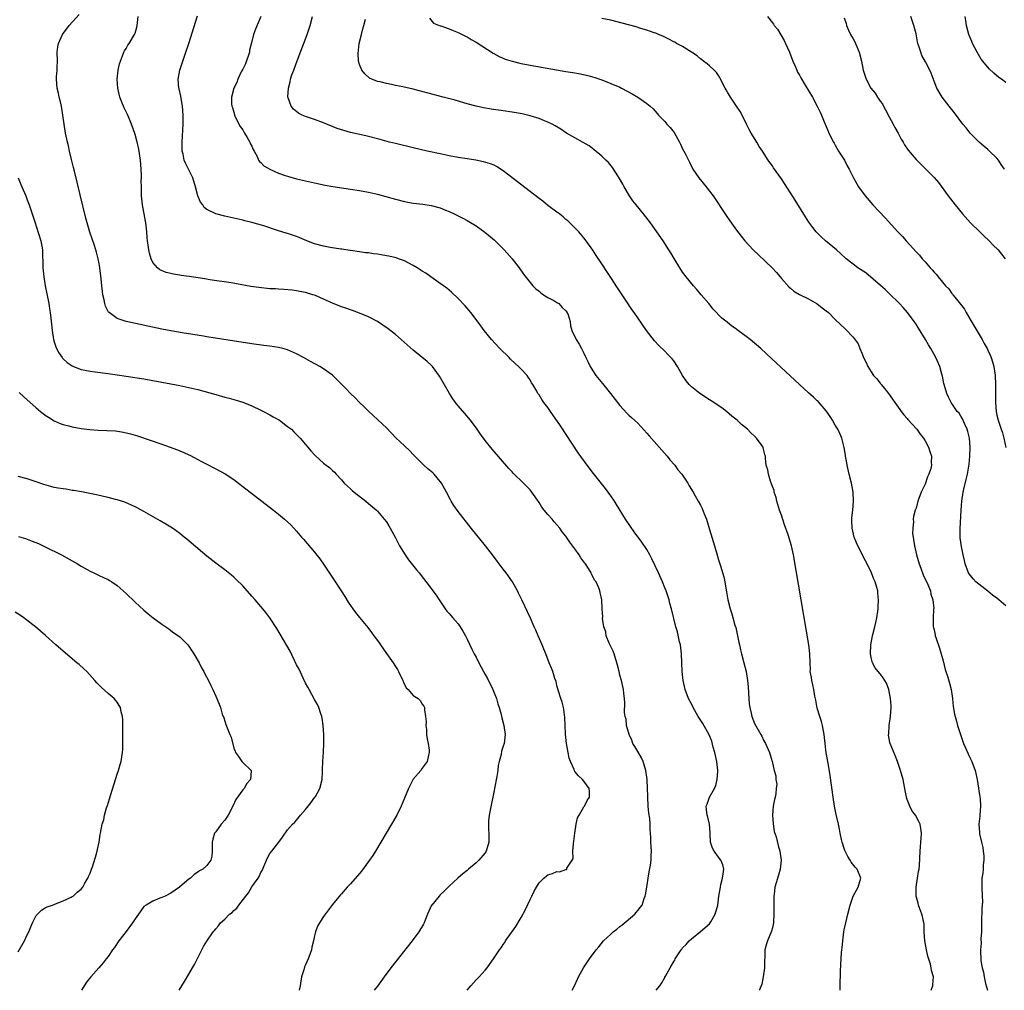
# Model space of a CAD drawing. Units: inches. Extents: x 2622000 to 2625000, y 1515000 to 1518000.
# Drawn here: x 2624573 to 2624793, y 1515000 to 1515216 of the extents above; entities that cross this region are included whole.
import ezdxf

# ---------------------------------------------------------------- set-up
doc = ezdxf.new("R2010")
doc.units = ezdxf.units.IN
doc.header["$MEASUREMENT"] = 0
doc.layers.add('LD26221515_10ft', color=71, linetype='Continuous')

msp = doc.modelspace()

# ---------------------------------------------------------------- linework, layer by layer
at = {"layer": 'LD26221515_10ft'}
for points, elevation in [([(2624672.98, 1515000), (2624673, 1515000.02), (2624673.8, 1515001), (2624675, 1515002.31), (2624675.66, 1515003), (2624677, 1515004.47), (2624677.45, 1515005), (2624678.86, 1515007), (2624680.2, 1515009), (2624680.55, 1515009.45), (2624681, 1515010.18), (2624681.35, 1515010.65), (2624681.57, 1515011), (2624683.8, 1515014.2), (2624685, 1515016.26), (2624685.96, 1515018.04), (2624687, 1515020.23), (2624687.4, 1515021), (2624687.93, 1515022.07), (2624688.43, 1515023), (2624689, 1515023.97), (2624690.09, 1515025), (2624690.59, 1515025.41), (2624691, 1515025.71), (2624692, 1515026), (2624693, 1515026.46), (2624693.58, 1515026.42), (2624695, 1515026.91), (2624695.1, 1515026.9), (2624695.2, 1515027), (2624695.19, 1515027.19), (2624696.36, 1515029), (2624696.6, 1515029.4), (2624696.55, 1515031), (2624696.66, 1515032.66), (2624696.79, 1515033.21), (2624696.98, 1515035), (2624697.28, 1515037), (2624697.59, 1515038.41), (2624697.91, 1515039), (2624699, 1515040.87), (2624699.11, 1515041), (2624699.72, 1515042.28), (2624700.24, 1515043), (2624700.26, 1515044.26), (2624700.19, 1515045), (2624699, 1515046.57), (2624698.71, 1515047), (2624697.79, 1515047.79), (2624697, 1515048.75), (2624696.91, 1515048.91), (2624696.82, 1515049.18), (2624696, 1515051), (2624695.74, 1515051.74), (2624695.46, 1515053), (2624695.14, 1515055), (2624694.91, 1515057.09), (2624694.81, 1515059), (2624694.76, 1515060.76), (2624694.56, 1515062.56), (2624694.45, 1515063), (2624694.19, 1515064.19), (2624693.86, 1515065), (2624693.31, 1515066.69), (2624693, 1515067.88), (2624692.8, 1515068.8), (2624692.54, 1515069.46), (2624692.08, 1515071), (2624691.8, 1515071.8), (2624691.29, 1515073), (2624690.49, 1515075), (2624690.04, 1515076.04), (2624689.69, 1515077), (2624688.84, 1515079), (2624688.26, 1515080.26), (2624687.95, 1515081), (2624687.07, 1515082.93), (2624685.17, 1515087), (2624684.46, 1515088.46), (2624684.19, 1515089), (2624683.07, 1515091), (2624681.67, 1515093), (2624681, 1515093.85), (2624679.65, 1515095.65), (2624678.65, 1515097), (2624677.11, 1515099), (2624673.92, 1515103), (2624671, 1515106.7), (2624670.02, 1515108.02), (2624669.43, 1515109), (2624669.26, 1515109.26), (2624668.37, 1515111), (2624667.28, 1515113), (2624667, 1515113.39), (2624665.61, 1515115), (2624665.31, 1515115.31), (2624665, 1515115.58), (2624664.21, 1515116.21), (2624663.35, 1515117), (2624662.17, 1515118.17), (2624661.37, 1515119), (2624661, 1515119.41), (2624660.2, 1515120.2), (2624659, 1515121.29), (2624657.11, 1515123.11), (2624655, 1515125.32), (2624654.16, 1515126.16), (2624653, 1515127.21), (2624652.08, 1515128.08), (2624651, 1515129.01), (2624650.02, 1515130.02), (2624648.98, 1515131), (2624648.03, 1515132.03), (2624647.03, 1515133), (2624646.04, 1515134.04), (2624643, 1515137.03), (2624641, 1515138.49), (2624640.17, 1515139), (2624638.09, 1515140.09), (2624636.55, 1515141), (2624635, 1515141.83), (2624633, 1515142.72), (2624631.96, 1515143), (2624631, 1515143.23), (2624629, 1515143.51), (2624627.67, 1515143.67), (2624625, 1515144.05), (2624620.74, 1515144.74), (2624615, 1515145.64), (2624614.26, 1515145.74), (2624609.5, 1515146.5), (2624607, 1515146.94), (2624605, 1515147.31), (2624597.04, 1515149.04), (2624595, 1515149.69), (2624593.24, 1515151), (2624593.12, 1515151.12), (2624592.43, 1515152.43), (2624592.26, 1515153), (2624592.13, 1515153.87), (2624591.86, 1515155), (2624591.73, 1515155.73), (2624591.63, 1515157), (2624591.47, 1515158.53), (2624591.14, 1515161), (2624591, 1515161.86), (2624590.79, 1515163), (2624590.45, 1515164.45), (2624589.99, 1515165.99), (2624588.95, 1515168.95), (2624588.35, 1515171), (2624588.06, 1515172.06), (2624586.78, 1515177.22), (2624586.1, 1515180.1), (2624585.49, 1515182.51), (2624585.32, 1515183.32), (2624584.85, 1515185.15), (2624584.42, 1515187), (2624584.18, 1515188.18), (2624583.97, 1515189), (2624583.68, 1515190.32), (2624583.55, 1515191), (2624583.2, 1515193), (2624582.92, 1515195), (2624582.59, 1515197), (2624582.3, 1515198.3), (2624582.11, 1515199), (2624581.92, 1515199.92), (2624581.64, 1515201), (2624581.51, 1515203), (2624581.54, 1515203.54), (2624581.68, 1515205), (2624581.66, 1515205.66), (2624581.71, 1515207), (2624581.64, 1515209), (2624581.79, 1515210.21), (2624581.94, 1515211), (2624582.83, 1515213), (2624584.35, 1515215), (2624586.58, 1515217.42)], 8630), ([(2624696.37, 1515000), (2624696.94, 1515001), (2624697.54, 1515002.46), (2624697.79, 1515003), (2624698.9, 1515005), (2624700.26, 1515007), (2624701.7, 1515009), (2624702.32, 1515009.68), (2624703.39, 1515011), (2624705, 1515012.51), (2624705.51, 1515013), (2624706.36, 1515013.64), (2624707, 1515014.19), (2624707.46, 1515014.54), (2624710.33, 1515017), (2624710.65, 1515017.35), (2624711, 1515017.81), (2624711.57, 1515018.43), (2624711.97, 1515019), (2624712.42, 1515020.42), (2624712.67, 1515021), (2624712.74, 1515021.26), (2624713, 1515022.97), (2624713.35, 1515025), (2624713.57, 1515026.43), (2624713.87, 1515027.87), (2624714, 1515029), (2624713.98, 1515030.02), (2624714.08, 1515031), (2624713.93, 1515033), (2624713.94, 1515034.06), (2624713.85, 1515035), (2624713.74, 1515035.74), (2624713.78, 1515037), (2624713.71, 1515038.29), (2624713.44, 1515039.44), (2624713.31, 1515041), (2624713.22, 1515043), (2624713.24, 1515043.24), (2624713.2, 1515045), (2624713.09, 1515047), (2624713, 1515047.49), (2624712.8, 1515049), (2624712.18, 1515051), (2624711.81, 1515051.81), (2624711, 1515053.18), (2624710.36, 1515054.36), (2624709.93, 1515055), (2624709.7, 1515055.7), (2624709.06, 1515057), (2624708.51, 1515059), (2624708.38, 1515060.38), (2624708.19, 1515061), (2624708.08, 1515061.92), (2624708.09, 1515064.09), (2624708.04, 1515065), (2624707.9, 1515066.1), (2624707.83, 1515067), (2624707.37, 1515069), (2624707, 1515070.25), (2624706.84, 1515071), (2624706.45, 1515072.45), (2624706.36, 1515073), (2624705.74, 1515075), (2624705.54, 1515075.54), (2624704.66, 1515077.34), (2624703.96, 1515079), (2624703.86, 1515079.86), (2624703.42, 1515081), (2624703.15, 1515082.85), (2624703.21, 1515083.21), (2624703.1, 1515085), (2624703.02, 1515087), (2624702.64, 1515088.64), (2624702.57, 1515089), (2624702.34, 1515089.66), (2624701.7, 1515091), (2624701.38, 1515091.38), (2624701, 1515092.24), (2624700.72, 1515092.72), (2624700.61, 1515093), (2624700.02, 1515093.98), (2624699.35, 1515095), (2624699.19, 1515095.19), (2624699, 1515095.49), (2624698.35, 1515096.35), (2624697.96, 1515097), (2624697, 1515098.36), (2624695.87, 1515099.87), (2624695, 1515101.21), (2624694.19, 1515102.19), (2624693.61, 1515103), (2624693, 1515103.74), (2624692.4, 1515104.4), (2624691.91, 1515105), (2624691, 1515106.02), (2624690.18, 1515107), (2624689.66, 1515107.66), (2624689, 1515108.66), (2624687.41, 1515111), (2624687, 1515111.5), (2624686.25, 1515112.25), (2624685.54, 1515113), (2624683.25, 1515115.25), (2624683, 1515115.54), (2624682.28, 1515116.29), (2624678.57, 1515120.57), (2624677, 1515122.52), (2624675.95, 1515123.95), (2624675.23, 1515125), (2624673.76, 1515127), (2624672.49, 1515128.49), (2624671, 1515130.25), (2624670.64, 1515130.64), (2624670.38, 1515131), (2624669.82, 1515131.82), (2624669.07, 1515133), (2624666.82, 1515136.82), (2624665.25, 1515139), (2624665, 1515139.27), (2624664.11, 1515140.11), (2624661, 1515142.65), (2624658.31, 1515145), (2624657, 1515146.1), (2624655.41, 1515147.41), (2624654.24, 1515148.24), (2624653, 1515149), (2624651, 1515150.06), (2624649, 1515150.91), (2624647.46, 1515151.46), (2624647, 1515151.6), (2624645.97, 1515151.97), (2624645, 1515152.26), (2624643, 1515153.08), (2624641, 1515154), (2624639.21, 1515154.79), (2624639, 1515154.88), (2624638.65, 1515155), (2624637, 1515155.48), (2624635.72, 1515155.72), (2624635, 1515155.88), (2624634, 1515156), (2624632.16, 1515156.16), (2624631, 1515156.19), (2624630.27, 1515156.27), (2624629, 1515156.33), (2624626.58, 1515156.58), (2624624.83, 1515156.83), (2624620.39, 1515157.61), (2624615.66, 1515158.34), (2624614.54, 1515158.54), (2624611.06, 1515159.06), (2624609.3, 1515159.3), (2624609, 1515159.36), (2624607.57, 1515159.57), (2624607, 1515159.72), (2624605.94, 1515159.94), (2624604.54, 1515160.54), (2624604, 1515161), (2624603, 1515162.19), (2624602.61, 1515163), (2624602.21, 1515164.21), (2624602.05, 1515165), (2624601.96, 1515166.04), (2624601.8, 1515167), (2624601.72, 1515167.72), (2624601.66, 1515169), (2624601.43, 1515171), (2624601.37, 1515171.37), (2624600.64, 1515175), (2624600.43, 1515177), (2624600.45, 1515177.55), (2624600.41, 1515179), (2624600.39, 1515180.39), (2624600.43, 1515181), (2624600.43, 1515181.57), (2624600.39, 1515183), (2624600.23, 1515185), (2624600.08, 1515185.92), (2624599.92, 1515187), (2624599.77, 1515187.77), (2624599.47, 1515189), (2624599, 1515190.71), (2624598.21, 1515193), (2624597.4, 1515195), (2624596.61, 1515196.61), (2624596.1, 1515197.9), (2624595.64, 1515199), (2624595.15, 1515201), (2624595.05, 1515203), (2624595.27, 1515205), (2624595.57, 1515206.43), (2624595.74, 1515207), (2624596.23, 1515208.23), (2624596.5, 1515209), (2624596.66, 1515209.34), (2624597, 1515209.88), (2624597.41, 1515210.59), (2624597.7, 1515211), (2624598.9, 1515213), (2624599, 1515213.3), (2624599.38, 1515214.62), (2624599.47, 1515215), (2624599.72, 1515217)], 8620), ([(2624715.07, 1515000), (2624715.88, 1515001), (2624716.36, 1515001.64), (2624717, 1515002.89), (2624717.05, 1515002.95), (2624717.15, 1515003.15), (2624718.25, 1515005), (2624719, 1515006.44), (2624719.25, 1515006.75), (2624719.36, 1515007), (2624719.93, 1515007.93), (2624720.64, 1515009), (2624720.81, 1515009.19), (2624721, 1515009.46), (2624721.81, 1515010.19), (2624722.43, 1515011), (2624723, 1515011.5), (2624725, 1515013.07), (2624727, 1515014.84), (2624727.12, 1515015), (2624727.29, 1515015.29), (2624728.27, 1515017), (2624728.83, 1515019), (2624729, 1515020.33), (2624729.07, 1515021), (2624729.42, 1515023), (2624729.54, 1515023.54), (2624729.91, 1515025), (2624730.02, 1515025.98), (2624730.18, 1515027), (2624729.94, 1515027.94), (2624729.53, 1515029), (2624729, 1515029.68), (2624728.02, 1515031), (2624727.67, 1515031.67), (2624727.22, 1515033), (2624727.13, 1515034.87), (2624727.13, 1515035.13), (2624726.99, 1515036.99), (2624726.58, 1515038.58), (2624726.46, 1515039), (2624726.32, 1515040.32), (2624726.27, 1515041), (2624726.49, 1515041.51), (2624726.97, 1515043), (2624728.06, 1515045), (2624728.36, 1515045.64), (2624728.68, 1515047), (2624728.82, 1515048.82), (2624728.85, 1515049), (2624728.62, 1515051), (2624728.29, 1515052.29), (2624728.14, 1515053), (2624727.81, 1515054.19), (2624727.48, 1515055.48), (2624726.91, 1515056.91), (2624725.46, 1515059.46), (2624724.44, 1515061), (2624723.69, 1515062.31), (2624723.31, 1515063), (2624723.23, 1515063.23), (2624722.3, 1515065), (2624721.55, 1515067), (2624721.1, 1515069), (2624720.87, 1515071), (2624720.78, 1515073), (2624720.71, 1515075), (2624720.49, 1515077), (2624720.32, 1515077.68), (2624719.85, 1515079.85), (2624719.49, 1515081), (2624718.53, 1515085), (2624718.17, 1515086.17), (2624717.97, 1515087), (2624717.29, 1515089), (2624717, 1515089.69), (2624716.5, 1515091), (2624715.64, 1515093), (2624714.17, 1515096.17), (2624713.71, 1515097), (2624713, 1515098.21), (2624711.88, 1515099.88), (2624710.19, 1515102.19), (2624709.35, 1515103.35), (2624708.27, 1515105), (2624706.27, 1515108.27), (2624705.81, 1515109), (2624705, 1515110.21), (2624704.44, 1515111), (2624703.83, 1515111.83), (2624702.95, 1515112.95), (2624701.16, 1515115.16), (2624699.74, 1515117), (2624697.75, 1515119.75), (2624693.8, 1515125.8), (2624691.56, 1515129), (2624691, 1515129.84), (2624690.1, 1515131), (2624689.64, 1515131.64), (2624689, 1515132.71), (2624688.86, 1515132.86), (2624688.76, 1515133), (2624688.49, 1515133.51), (2624687.59, 1515135), (2624687.36, 1515135.36), (2624687, 1515136), (2624686.59, 1515136.59), (2624686.37, 1515137), (2624685, 1515138.39), (2624684.46, 1515139), (2624683.67, 1515139.67), (2624682.65, 1515140.65), (2624682.32, 1515141), (2624680.25, 1515143), (2624678.38, 1515145), (2624676.79, 1515147), (2624676.06, 1515148.06), (2624675, 1515149.47), (2624673.81, 1515151), (2624672.52, 1515152.52), (2624671, 1515154.18), (2624669.54, 1515155.54), (2624668.43, 1515156.44), (2624667, 1515157.5), (2624664.9, 1515159), (2624663.77, 1515159.77), (2624663, 1515160.25), (2624662.55, 1515160.55), (2624661.82, 1515161), (2624661, 1515161.47), (2624659, 1515162.52), (2624657.73, 1515163), (2624657.19, 1515163.19), (2624655.56, 1515163.56), (2624655, 1515163.67), (2624653.85, 1515163.85), (2624653, 1515164.01), (2624652.1, 1515164.1), (2624651, 1515164.3), (2624650.35, 1515164.35), (2624649, 1515164.56), (2624647, 1515164.83), (2624646.86, 1515164.86), (2624645.11, 1515165.11), (2624644.87, 1515165.13), (2624642.5, 1515165.5), (2624641, 1515165.78), (2624639, 1515166.33), (2624637.25, 1515167), (2624635.69, 1515167.69), (2624635, 1515167.96), (2624633, 1515168.62), (2624632.7, 1515168.7), (2624631, 1515169.25), (2624629.66, 1515169.66), (2624629, 1515169.9), (2624627.67, 1515170.33), (2624625, 1515171.1), (2624623.47, 1515171.47), (2624623, 1515171.6), (2624619, 1515172.5), (2624617, 1515173.01), (2624615, 1515173.97), (2624614.44, 1515174.44), (2624614.08, 1515175), (2624613.61, 1515175.61), (2624613, 1515177.05), (2624612.46, 1515179), (2624611.85, 1515181), (2624611, 1515182.85), (2624610.28, 1515184.28), (2624609.96, 1515185), (2624609.69, 1515186.31), (2624609.53, 1515187), (2624609.51, 1515189), (2624609.69, 1515193), (2624609.71, 1515194.29), (2624609.71, 1515195), (2624609.57, 1515197), (2624609.27, 1515198.73), (2624609.21, 1515199.21), (2624608.84, 1515200.84), (2624608.78, 1515201), (2624608.6, 1515203), (2624608.95, 1515205), (2624609.62, 1515207), (2624610.34, 1515209), (2624611, 1515210.96), (2624612.9, 1515217.1)], 8610), ([(2624627, 1515217.01), (2624625.83, 1515214.17), (2624625.43, 1515213), (2624625, 1515211.39), (2624624.54, 1515209.46), (2624624.47, 1515209), (2624623.58, 1515206.42), (2624623, 1515205.26), (2624622.65, 1515204.65), (2624621.87, 1515203), (2624621.7, 1515202.3), (2624621.02, 1515201), (2624620.49, 1515199), (2624620.48, 1515197.52), (2624620.55, 1515197), (2624620.69, 1515196.69), (2624621.16, 1515195.16), (2624621.18, 1515195), (2624622.15, 1515193), (2624622.44, 1515192.44), (2624623, 1515191.7), (2624623.37, 1515191), (2624623.95, 1515190.05), (2624624.55, 1515189), (2624624.66, 1515188.66), (2624625, 1515188.11), (2624625.32, 1515187.32), (2624625.53, 1515187), (2624626.19, 1515185.81), (2624626.51, 1515185), (2624626.7, 1515184.7), (2624627, 1515184.46), (2624627.72, 1515183.72), (2624629, 1515182.95), (2624631, 1515182.08), (2624632.42, 1515181.58), (2624633, 1515181.39), (2624635, 1515180.83), (2624637, 1515180.34), (2624639, 1515179.89), (2624641.39, 1515179.39), (2624643.09, 1515179.09), (2624647, 1515178.52), (2624649, 1515178.2), (2624651, 1515177.81), (2624653, 1515177.36), (2624654.88, 1515176.88), (2624657, 1515176.3), (2624659, 1515175.79), (2624661, 1515175.41), (2624663.15, 1515175.15), (2624665, 1515174.87), (2624667, 1515174.32), (2624668.16, 1515173.84), (2624669, 1515173.51), (2624670.12, 1515173), (2624672.04, 1515172.04), (2624673, 1515171.53), (2624673.33, 1515171.33), (2624675, 1515170.32), (2624676.93, 1515168.93), (2624679, 1515167.2), (2624679.22, 1515167), (2624681.27, 1515165), (2624683.04, 1515163), (2624684.59, 1515161), (2624685.58, 1515159.58), (2624686.43, 1515158.43), (2624687.61, 1515157), (2624688.32, 1515156.32), (2624689, 1515155.75), (2624689.4, 1515155.4), (2624690.01, 1515155), (2624691, 1515154.4), (2624692.31, 1515153.69), (2624693, 1515153.29), (2624693.4, 1515153), (2624694.16, 1515152.16), (2624695, 1515151.38), (2624695.29, 1515151), (2624695.48, 1515150.52), (2624695.91, 1515149), (2624696.03, 1515148.03), (2624696.32, 1515147), (2624697.28, 1515145), (2624697.96, 1515143.96), (2624698.48, 1515143), (2624699, 1515141.95), (2624699.42, 1515141), (2624699.94, 1515139.94), (2624700.37, 1515139), (2624701, 1515138), (2624701.67, 1515137), (2624703.17, 1515135.17), (2624704.91, 1515133), (2624707, 1515130.3), (2624708.57, 1515128.57), (2624709, 1515128.17), (2624709.62, 1515127.62), (2624711, 1515126.34), (2624713, 1515124.15), (2624713.53, 1515123.53), (2624715.79, 1515121), (2624716.34, 1515120.34), (2624717.53, 1515119), (2624718.18, 1515118.18), (2624719.24, 1515117), (2624719.96, 1515115.96), (2624720.84, 1515115), (2624722.16, 1515113), (2624722.42, 1515112.42), (2624723, 1515111.57), (2624723.2, 1515111.2), (2624723.34, 1515111), (2624723.81, 1515110.19), (2624724.47, 1515109), (2624725, 1515108.1), (2624725.37, 1515107.37), (2624725.81, 1515106.19), (2624726.3, 1515105), (2624726.49, 1515104.49), (2624727, 1515102.68), (2624728.09, 1515099), (2624728.76, 1515096.76), (2624729, 1515095.92), (2624729.24, 1515095.24), (2624729.4, 1515094.6), (2624730.14, 1515092.14), (2624730.37, 1515091), (2624730.49, 1515090.49), (2624730.8, 1515088.8), (2624731.09, 1515087), (2624731.58, 1515085), (2624731.92, 1515083.92), (2624732.64, 1515081.36), (2624732.82, 1515080.82), (2624733.53, 1515077.53), (2624733.63, 1515077), (2624733.89, 1515075.89), (2624734.08, 1515075), (2624734.62, 1515073), (2624735.13, 1515071), (2624735.47, 1515069), (2624735.59, 1515067.59), (2624735.72, 1515065), (2624735.81, 1515063.81), (2624735.94, 1515063), (2624736.28, 1515061.72), (2624736.43, 1515061), (2624737, 1515059.44), (2624738.42, 1515057), (2624738.61, 1515056.61), (2624739, 1515055.7), (2624739.42, 1515055), (2624740.31, 1515053), (2624740.49, 1515052.49), (2624740.92, 1515051), (2624741, 1515050.69), (2624741.38, 1515049), (2624741.76, 1515047.76), (2624741.75, 1515047), (2624741.95, 1515045.95), (2624741.84, 1515045), (2624741.77, 1515043.77), (2624741.59, 1515043), (2624741.46, 1515042.54), (2624741.19, 1515041), (2624741, 1515039), (2624741.13, 1515037.13), (2624741.42, 1515035.42), (2624741.83, 1515034.17), (2624742.27, 1515032.27), (2624742.63, 1515031), (2624742.91, 1515029), (2624742.73, 1515027), (2624742.36, 1515025.64), (2624741.56, 1515023), (2624741.36, 1515021.36), (2624741.28, 1515021), (2624741.31, 1515019.31), (2624741.29, 1515019), (2624741.34, 1515017), (2624741.23, 1515015.23), (2624741.23, 1515015), (2624741, 1515013.94), (2624740.81, 1515013.19), (2624739.88, 1515011), (2624739.65, 1515010.35), (2624739.33, 1515009), (2624739.31, 1515007.31), (2624739.25, 1515006.75), (2624739.23, 1515005), (2624738.95, 1515003), (2624738.61, 1515001.39), (2624738.14, 1515000.14), (2624738.1, 1515000)], 8600), ([(2624756.06, 1515000), (2624756.07, 1515001), (2624756.17, 1515004.17), (2624756.26, 1515005.74), (2624756.31, 1515007), (2624756.39, 1515008.39), (2624756.45, 1515009), (2624756.52, 1515009.48), (2624756.65, 1515011), (2624756.91, 1515013), (2624757, 1515013.51), (2624757.32, 1515015), (2624757.82, 1515017), (2624758.28, 1515019), (2624759, 1515021), (2624760.1, 1515023), (2624760.66, 1515025), (2624759.84, 1515027), (2624759.42, 1515027.42), (2624758.55, 1515028.55), (2624758.32, 1515029), (2624757.78, 1515029.78), (2624757.16, 1515031.16), (2624756.53, 1515033), (2624756.38, 1515033.62), (2624756.1, 1515035), (2624755.94, 1515035.94), (2624755.71, 1515037), (2624755.21, 1515039.21), (2624754.84, 1515041), (2624754.53, 1515043), (2624753.87, 1515047.87), (2624753.38, 1515050.62), (2624753, 1515052.93), (2624752.77, 1515055), (2624752.51, 1515057), (2624752.12, 1515059), (2624751.9, 1515059.9), (2624751.58, 1515061), (2624751, 1515062.9), (2624750.66, 1515064.66), (2624750.46, 1515065.54), (2624750.19, 1515067), (2624750.03, 1515068.03), (2624749.77, 1515069), (2624749.71, 1515069.71), (2624749.44, 1515071), (2624749.45, 1515071.45), (2624749.38, 1515073), (2624749.33, 1515075), (2624749.08, 1515077), (2624745.69, 1515097), (2624745.26, 1515099), (2624744.5, 1515101.5), (2624743.71, 1515103.71), (2624743, 1515105.85), (2624742.57, 1515107), (2624742.23, 1515108.23), (2624741.98, 1515109), (2624741.81, 1515109.81), (2624741.42, 1515111), (2624741.35, 1515111.35), (2624741, 1515112.25), (2624740.82, 1515112.82), (2624740.56, 1515113.44), (2624740.09, 1515115), (2624739.97, 1515115.97), (2624739.64, 1515117), (2624739.46, 1515118.54), (2624739.43, 1515119), (2624739.33, 1515119.33), (2624738.93, 1515120.93), (2624738.91, 1515121), (2624738.7, 1515121.3), (2624737.47, 1515123), (2624737.22, 1515123.22), (2624737, 1515123.46), (2624736.18, 1515124.18), (2624735.44, 1515125), (2624734.1, 1515126.1), (2624733.16, 1515127), (2624731.96, 1515127.96), (2624730.74, 1515129), (2624729.75, 1515129.75), (2624727.38, 1515131.38), (2624727, 1515131.6), (2624724.85, 1515133), (2624723, 1515134.44), (2624722.45, 1515135), (2624721.77, 1515135.77), (2624720.99, 1515136.99), (2624719.84, 1515139), (2624719, 1515140.25), (2624718.67, 1515140.67), (2624718.38, 1515141), (2624717.68, 1515141.68), (2624717, 1515142.4), (2624715.66, 1515143.66), (2624714.73, 1515144.73), (2624712.98, 1515147), (2624711, 1515149.81), (2624710.22, 1515151), (2624709.71, 1515151.71), (2624708.59, 1515153.41), (2624706.5, 1515156.5), (2624705, 1515158.85), (2624704.13, 1515160.13), (2624703, 1515161.9), (2624701.76, 1515163.76), (2624701, 1515164.93), (2624699.3, 1515167.3), (2624699, 1515167.68), (2624697.84, 1515169), (2624697, 1515169.89), (2624695.89, 1515171), (2624695.43, 1515171.43), (2624695, 1515171.77), (2624694.36, 1515172.36), (2624693.23, 1515173.23), (2624693, 1515173.39), (2624691, 1515174.89), (2624689.82, 1515175.82), (2624689, 1515176.41), (2624681, 1515182.59), (2624679.55, 1515183.54), (2624679, 1515183.83), (2624678.18, 1515184.18), (2624676.62, 1515184.62), (2624674.94, 1515184.94), (2624673, 1515185.27), (2624671, 1515185.6), (2624669, 1515185.94), (2624667, 1515186.36), (2624664.08, 1515187), (2624661, 1515187.75), (2624657, 1515188.68), (2624655.72, 1515189), (2624653.58, 1515189.58), (2624650.41, 1515190.41), (2624647, 1515191.17), (2624645.55, 1515191.55), (2624644.05, 1515192.05), (2624641, 1515193.26), (2624639, 1515194), (2624637, 1515194.69), (2624636.27, 1515195), (2624635.42, 1515195.42), (2624634.3, 1515196.3), (2624633.78, 1515197), (2624633.12, 1515198.88), (2624633.07, 1515199), (2624633.06, 1515199.06), (2624633.16, 1515201), (2624633.57, 1515202.43), (2624633.67, 1515203), (2624633.97, 1515203.97), (2624634.35, 1515205), (2624634.54, 1515205.46), (2624635.09, 1515207.09), (2624637.34, 1515213), (2624638, 1515215), (2624638.52, 1515217)], 8590), ([(2624776.36, 1515000), (2624776.59, 1515000.59), (2624776.73, 1515001), (2624776.75, 1515001.25), (2624776.87, 1515003), (2624776.45, 1515004.45), (2624776.39, 1515005), (2624776.21, 1515005.79), (2624775.59, 1515007.59), (2624775.29, 1515009), (2624774.96, 1515011), (2624774.82, 1515013), (2624774.77, 1515014.77), (2624774.73, 1515015), (2624774.45, 1515016.45), (2624774.29, 1515017), (2624773.84, 1515018.16), (2624773.54, 1515019), (2624773.45, 1515019.45), (2624773.01, 1515021), (2624773, 1515023), (2624773.35, 1515025), (2624773.55, 1515026.45), (2624773.7, 1515027), (2624773.79, 1515027.79), (2624773.9, 1515031), (2624773.95, 1515031.95), (2624774.07, 1515033), (2624774.14, 1515033.86), (2624774.21, 1515035), (2624774.09, 1515036.09), (2624773.94, 1515037), (2624773.64, 1515037.64), (2624772.88, 1515039), (2624772.08, 1515040.08), (2624771.6, 1515041), (2624771, 1515042.54), (2624770.86, 1515043), (2624770.55, 1515044.55), (2624770.11, 1515047), (2624769.56, 1515049), (2624769, 1515050.5), (2624768.84, 1515051), (2624768.33, 1515052.33), (2624767.24, 1515055), (2624767.18, 1515055.18), (2624766.88, 1515056.88), (2624766.88, 1515057), (2624766.9, 1515057.1), (2624767, 1515059), (2624767.29, 1515061), (2624767.42, 1515063), (2624767.43, 1515063.43), (2624767.32, 1515065), (2624766.96, 1515067), (2624766.42, 1515068.42), (2624766.06, 1515069), (2624765.65, 1515069.65), (2624765, 1515070.49), (2624764.53, 1515071), (2624763.86, 1515071.86), (2624763.28, 1515073), (2624763, 1515074.19), (2624762.86, 1515075), (2624762.92, 1515077), (2624763.31, 1515079), (2624763.83, 1515081), (2624764.01, 1515081.99), (2624764.27, 1515083), (2624764.5, 1515084.5), (2624764.54, 1515085), (2624764.54, 1515085.46), (2624764.63, 1515087), (2624764.51, 1515088.51), (2624764.46, 1515089), (2624764.26, 1515089.74), (2624763.9, 1515091), (2624763.62, 1515091.62), (2624763.08, 1515093), (2624762.08, 1515095), (2624761.7, 1515095.7), (2624760.02, 1515099), (2624759.71, 1515099.71), (2624759.21, 1515101), (2624758.76, 1515103), (2624758.7, 1515104.7), (2624758.69, 1515105), (2624758.71, 1515105.29), (2624758.88, 1515107), (2624759.05, 1515109), (2624758.95, 1515111), (2624758.58, 1515113), (2624758.09, 1515115), (2624757.64, 1515117), (2624757.56, 1515117.56), (2624757.28, 1515119), (2624757.26, 1515119.26), (2624756.96, 1515120.96), (2624756.45, 1515123), (2624756.05, 1515124.05), (2624755.57, 1515125), (2624755, 1515125.93), (2624754.41, 1515127), (2624753.89, 1515127.89), (2624753, 1515129.14), (2624751.2, 1515131.2), (2624751, 1515131.35), (2624750.16, 1515132.16), (2624749, 1515133.11), (2624747, 1515134.96), (2624740.81, 1515140.81), (2624738.41, 1515143), (2624736.02, 1515145), (2624733.17, 1515147.17), (2624733, 1515147.31), (2624731.99, 1515147.99), (2624731, 1515148.83), (2624730.89, 1515148.89), (2624729.75, 1515149.75), (2624727.8, 1515151.8), (2624726.86, 1515153), (2624725.14, 1515155), (2624724.17, 1515156.17), (2624723.39, 1515157), (2624721.81, 1515159), (2624721, 1515160.04), (2624720.38, 1515161), (2624719.08, 1515163.08), (2624718.33, 1515164.33), (2624717.94, 1515165), (2624716.64, 1515167), (2624715.27, 1515169), (2624713.83, 1515171), (2624712.26, 1515173), (2624710.61, 1515175), (2624709.92, 1515175.92), (2624709.16, 1515177), (2624707.97, 1515179), (2624707.65, 1515179.65), (2624706.91, 1515180.91), (2624706.54, 1515181.46), (2624705.36, 1515183.36), (2624704.45, 1515184.45), (2624703.86, 1515185), (2624703, 1515185.86), (2624701.3, 1515187.3), (2624700.14, 1515188.14), (2624698.87, 1515188.87), (2624697, 1515189.91), (2624695.14, 1515191), (2624693.84, 1515191.84), (2624692.6, 1515192.6), (2624691.92, 1515193), (2624691, 1515193.47), (2624690.25, 1515193.75), (2624689, 1515194.28), (2624687, 1515194.88), (2624685.27, 1515195.27), (2624683, 1515195.68), (2624681, 1515195.97), (2624678.32, 1515196.32), (2624676.61, 1515196.61), (2624675, 1515196.97), (2624673, 1515197.53), (2624672.28, 1515197.72), (2624670.32, 1515198.32), (2624667.65, 1515199), (2624661, 1515200.78), (2624658.68, 1515201.32), (2624657, 1515201.64), (2624656.15, 1515201.85), (2624655, 1515202.03), (2624653.58, 1515202.42), (2624653, 1515202.52), (2624651.76, 1515203), (2624651.25, 1515203.25), (2624650.19, 1515204.19), (2624649.55, 1515205), (2624649, 1515206.32), (2624648.81, 1515207), (2624648.71, 1515208.71), (2624648.97, 1515211), (2624649.42, 1515213), (2624649.78, 1515214.22), (2624649.98, 1515215), (2624650.37, 1515216.37)], 8580), ([(2624664.59, 1515216.59), (2624665.52, 1515215.52), (2624667, 1515214.9), (2624667.13, 1515214.87), (2624669, 1515214.26), (2624669.84, 1515213.84), (2624671, 1515213.45), (2624671.86, 1515213), (2624672.6, 1515212.6), (2624673, 1515212.43), (2624673.88, 1515211.88), (2624675, 1515211.27), (2624678.81, 1515208.81), (2624680.1, 1515208.1), (2624681, 1515207.69), (2624681.49, 1515207.49), (2624683, 1515207), (2624685, 1515206.54), (2624687, 1515206.16), (2624692.92, 1515205.08), (2624695, 1515204.74), (2624696.52, 1515204.52), (2624698.23, 1515204.24), (2624699.87, 1515203.87), (2624701.41, 1515203.41), (2624703, 1515202.85), (2624705, 1515202.08), (2624707, 1515201.2), (2624707.41, 1515201), (2624709.76, 1515199.76), (2624711.05, 1515199), (2624713, 1515197.61), (2624713.76, 1515197), (2624714.4, 1515196.4), (2624715.35, 1515195.35), (2624715.63, 1515195), (2624717, 1515193.58), (2624717.5, 1515193), (2624718.23, 1515192.23), (2624719.12, 1515191.12), (2624720.33, 1515189), (2624720.52, 1515188.52), (2624721, 1515187.5), (2624721.53, 1515186.47), (2624722.5, 1515184.5), (2624723.27, 1515183), (2624724.59, 1515181), (2624726.27, 1515179), (2624727, 1515178.08), (2624727.78, 1515177), (2624730.66, 1515172.66), (2624731.48, 1515171.48), (2624733, 1515169.36), (2624734.01, 1515168.01), (2624734.83, 1515167), (2624736.68, 1515165), (2624737.9, 1515163.9), (2624740.93, 1515161), (2624741.93, 1515159.93), (2624742.72, 1515159), (2624743, 1515158.61), (2624744.7, 1515156.7), (2624745, 1515156.42), (2624745.78, 1515155.78), (2624747.05, 1515155.05), (2624749, 1515154.09), (2624751, 1515152.98), (2624752.09, 1515152.09), (2624753, 1515151.41), (2624753.5, 1515151), (2624755, 1515149.46), (2624757.31, 1515147.31), (2624759, 1515145.55), (2624760.08, 1515144.08), (2624760.49, 1515143), (2624761, 1515141.83), (2624761.31, 1515141), (2624761.91, 1515139.91), (2624762.23, 1515139), (2624763, 1515137.78), (2624763.54, 1515137), (2624764.22, 1515136.22), (2624765, 1515135.28), (2624765.14, 1515135.14), (2624765.25, 1515135), (2624766.05, 1515134.05), (2624766.84, 1515133), (2624767.72, 1515131.71), (2624768.26, 1515131), (2624769.39, 1515129.39), (2624769.71, 1515129), (2624770.24, 1515128.24), (2624771, 1515127.43), (2624771.18, 1515127.18), (2624773.16, 1515125), (2624773.92, 1515123.92), (2624774.68, 1515123), (2624775, 1515122.45), (2624775.78, 1515121), (2624776.09, 1515120.09), (2624776.41, 1515119), (2624776.39, 1515117.61), (2624776.43, 1515117), (2624776.26, 1515116.26), (2624775.86, 1515115), (2624775.57, 1515114.43), (2624775, 1515112.81), (2624774.13, 1515111), (2624773.61, 1515109.61), (2624773.4, 1515109), (2624773, 1515107.4), (2624772.82, 1515107), (2624772.44, 1515105.56), (2624772.36, 1515105), (2624772.42, 1515104.42), (2624772.24, 1515103), (2624772.21, 1515101.79), (2624772.33, 1515101), (2624772.46, 1515100.46), (2624772.63, 1515099), (2624773.12, 1515097), (2624773.72, 1515095), (2624774.05, 1515094.05), (2624774.6, 1515092.6), (2624775.61, 1515090.39), (2624776.18, 1515089), (2624776.3, 1515088.3), (2624776.76, 1515087), (2624776.93, 1515085.07), (2624776.91, 1515084.91), (2624776.82, 1515083), (2624776.84, 1515081.16), (2624776.83, 1515081), (2624776.85, 1515080.85), (2624777, 1515080.29), (2624777.23, 1515079.23), (2624777.27, 1515079), (2624777.37, 1515078.63), (2624778.22, 1515076.22), (2624779, 1515073.39), (2624779.46, 1515071.46), (2624779.65, 1515071), (2624779.99, 1515070.01), (2624780.45, 1515068.45), (2624780.8, 1515067), (2624781.09, 1515065), (2624781.26, 1515063.26), (2624781.55, 1515061.55), (2624781.68, 1515061), (2624781.98, 1515059.98), (2624782.24, 1515059), (2624782.8, 1515057.2), (2624783.58, 1515055), (2624785, 1515051.87), (2624785.42, 1515051), (2624786.15, 1515049), (2624786.62, 1515047), (2624786.93, 1515045.07), (2624787, 1515044.47), (2624787.18, 1515043.18), (2624787.22, 1515043), (2624787.25, 1515042.75), (2624787.36, 1515041), (2624787.23, 1515039), (2624787.19, 1515038.81), (2624787.01, 1515037), (2624787.13, 1515035.13), (2624787.12, 1515035), (2624787.13, 1515034.87), (2624787.54, 1515033), (2624787.84, 1515031.84), (2624787.96, 1515031), (2624788.06, 1515029.94), (2624788.12, 1515029), (2624787.96, 1515027.96), (2624787.93, 1515027), (2624787.87, 1515026.13), (2624787.65, 1515025), (2624787.62, 1515023.62), (2624787.62, 1515023), (2624787.75, 1515021), (2624787.77, 1515019.77), (2624787.75, 1515019), (2624787.68, 1515018.32), (2624787.54, 1515015), (2624787.56, 1515014.44), (2624787.54, 1515013), (2624787.46, 1515011.46), (2624787.49, 1515010.51), (2624787.38, 1515009), (2624787.43, 1515006.57), (2624787.71, 1515005), (2624788.03, 1515004.03), (2624788.14, 1515003), (2624788.48, 1515001.52), (2624788.93, 1515000)], 8570), ([(2624793, 1515085.64), (2624791.46, 1515087), (2624791, 1515087.36), (2624790.01, 1515088.01), (2624789, 1515088.9), (2624786.34, 1515091), (2624785.71, 1515091.71), (2624784.81, 1515092.81), (2624784.69, 1515093), (2624783.93, 1515095), (2624783.77, 1515095.77), (2624783.47, 1515097), (2624783.1, 1515098.9), (2624782.85, 1515100.85), (2624782.81, 1515102.81), (2624783.01, 1515107), (2624783.16, 1515109), (2624783.51, 1515111), (2624783.65, 1515111.65), (2624784.19, 1515113.81), (2624784.42, 1515115), (2624784.79, 1515117.21), (2624784.97, 1515119), (2624785.04, 1515121), (2624784.91, 1515123), (2624784.53, 1515124.53), (2624784.39, 1515125), (2624783.84, 1515126.16), (2624783.34, 1515127.34), (2624783, 1515127.92), (2624782.57, 1515128.57), (2624782.19, 1515129), (2624781, 1515130.72), (2624780.78, 1515131), (2624780.19, 1515132.19), (2624779.82, 1515133), (2624779.23, 1515135), (2624779.2, 1515135.2), (2624778.86, 1515136.86), (2624778.73, 1515137.27), (2624778.28, 1515139), (2624777.4, 1515141), (2624777, 1515141.66), (2624776.29, 1515143), (2624775.8, 1515143.8), (2624775.13, 1515145), (2624773.57, 1515147.57), (2624773, 1515148.4), (2624772.61, 1515149), (2624771.11, 1515151), (2624770.12, 1515152.12), (2624769.28, 1515153), (2624767, 1515155.24), (2624766.13, 1515156.13), (2624765.07, 1515157.07), (2624761.83, 1515159.83), (2624760.04, 1515161), (2624759, 1515161.78), (2624757.45, 1515163), (2624756.18, 1515164.18), (2624755.26, 1515165), (2624752.82, 1515167), (2624751.88, 1515167.88), (2624750.76, 1515169), (2624749.98, 1515169.98), (2624749.14, 1515171.14), (2624748.35, 1515172.35), (2624746.03, 1515176.03), (2624745, 1515177.68), (2624743, 1515180.81), (2624741.27, 1515183.27), (2624741, 1515183.69), (2624740.44, 1515184.44), (2624740.07, 1515185), (2624738.79, 1515187), (2624738.05, 1515188.05), (2624737.5, 1515189), (2624736.26, 1515191), (2624735.81, 1515191.81), (2624735.24, 1515193), (2624734.22, 1515195), (2624733.78, 1515195.78), (2624732.99, 1515197), (2624731.66, 1515199), (2624731, 1515200.12), (2624730.66, 1515200.66), (2624730.47, 1515201), (2624729.31, 1515203.31), (2624729, 1515203.81), (2624728.51, 1515204.51), (2624728.05, 1515205), (2624727, 1515205.98), (2624726.44, 1515206.44), (2624725.67, 1515207), (2624725.3, 1515207.3), (2624725, 1515207.52), (2624724.2, 1515208.2), (2624723, 1515209), (2624721, 1515210.26), (2624719.63, 1515211), (2624719.23, 1515211.23), (2624719, 1515211.33), (2624717.93, 1515211.93), (2624717, 1515212.35), (2624716.57, 1515212.57), (2624715.59, 1515213), (2624715, 1515213.24), (2624714.65, 1515213.35), (2624713, 1515213.94), (2624711.68, 1515214.32), (2624710.65, 1515214.65), (2624707.51, 1515215.51), (2624705, 1515216.15), (2624703, 1515216.54)], 8560), ([(2624739.87, 1515217), (2624741, 1515215.56), (2624741.26, 1515215.26), (2624741.41, 1515215), (2624742.13, 1515214.13), (2624742.89, 1515212.89), (2624743.62, 1515211.62), (2624743.93, 1515211), (2624744.81, 1515209), (2624745.58, 1515207), (2624746.05, 1515205.95), (2624746.43, 1515205), (2624746.6, 1515204.6), (2624747, 1515203.91), (2624747.31, 1515203.31), (2624748.32, 1515201.68), (2624749.89, 1515199), (2624750.98, 1515197), (2624751.64, 1515195.64), (2624751.92, 1515195), (2624752.52, 1515193.48), (2624753.41, 1515191.41), (2624753.57, 1515191), (2624754.57, 1515189), (2624754.72, 1515188.72), (2624755, 1515188.28), (2624755.75, 1515187), (2624757.02, 1515185), (2624757.68, 1515183.68), (2624758.13, 1515183), (2624758.39, 1515182.39), (2624759.09, 1515181), (2624760.19, 1515179), (2624761.65, 1515177), (2624763.39, 1515175), (2624766.12, 1515172.12), (2624768.97, 1515169), (2624769.98, 1515167.98), (2624770.76, 1515167), (2624773, 1515164.53), (2624773.78, 1515163.78), (2624774.38, 1515163), (2624775, 1515162.32), (2624776.16, 1515161), (2624776.57, 1515160.57), (2624777, 1515160.03), (2624777.52, 1515159.52), (2624777.89, 1515159), (2624779.55, 1515157), (2624780.27, 1515156.27), (2624781, 1515155.25), (2624781.12, 1515155.12), (2624781.2, 1515155), (2624781.99, 1515154.01), (2624782.91, 1515152.91), (2624783.78, 1515151.78), (2624784.17, 1515151), (2624785, 1515149.61), (2624785.95, 1515147.95), (2624787.7, 1515145), (2624788.15, 1515144.15), (2624788.83, 1515143), (2624789, 1515142.66), (2624789.51, 1515141.51), (2624789.71, 1515141), (2624790.02, 1515140.02), (2624790.31, 1515139), (2624790.62, 1515137), (2624790.71, 1515135), (2624790.72, 1515131), (2624790.85, 1515129), (2624791, 1515128.15), (2624791.25, 1515127), (2624791.93, 1515125), (2624792.22, 1515124.22), (2624792.54, 1515123), (2624793, 1515120.98)], 8550), ([(2624757, 1515216.66), (2624757.39, 1515215.39), (2624757.53, 1515215), (2624757.96, 1515213.96), (2624758.42, 1515213), (2624759, 1515212), (2624759.35, 1515211.35), (2624759.51, 1515211), (2624760.35, 1515209), (2624760.87, 1515207), (2624761.22, 1515205), (2624761.69, 1515203.69), (2624761.86, 1515203), (2624762.94, 1515201), (2624763.88, 1515199.88), (2624764.39, 1515199), (2624765, 1515198.11), (2624765.49, 1515197.49), (2624765.73, 1515197), (2624766.19, 1515196.19), (2624767, 1515194.62), (2624767.9, 1515193), (2624768.26, 1515192.26), (2624768.98, 1515191), (2624769.68, 1515189.68), (2624770.11, 1515189), (2624770.41, 1515188.41), (2624771.21, 1515187.21), (2624773, 1515185.11), (2624774.08, 1515184.08), (2624777, 1515181.13), (2624777.99, 1515179.99), (2624780.17, 1515177), (2624781.68, 1515175), (2624783.31, 1515173), (2624785.12, 1515171), (2624787.17, 1515169), (2624788.09, 1515168.09), (2624789.29, 1515167), (2624790.11, 1515166.11), (2624791.28, 1515165), (2624792.05, 1515164.05), (2624792.86, 1515163)], 8540), ([(2624792.68, 1515183), (2624791.97, 1515183.97), (2624791.35, 1515185), (2624791, 1515185.41), (2624789.36, 1515187), (2624789, 1515187.33), (2624788.08, 1515188.08), (2624787.03, 1515189), (2624785.02, 1515191), (2624784.14, 1515192.14), (2624783.43, 1515193), (2624781.53, 1515195.53), (2624780.65, 1515196.65), (2624780.34, 1515197), (2624778.82, 1515199), (2624777.62, 1515201), (2624777, 1515202.58), (2624776.35, 1515204.35), (2624776.09, 1515205), (2624775.1, 1515206.9), (2624774.31, 1515208.31), (2624774.05, 1515209), (2624773.65, 1515210.35), (2624773.42, 1515211), (2624773.34, 1515211.34), (2624773, 1515213.11), (2624772.53, 1515215), (2624772.11, 1515216.11), (2624771.85, 1515217)], 8530), ([(2624793, 1515202.27), (2624792.06, 1515203), (2624791.42, 1515203.42), (2624790.32, 1515204.32), (2624789.29, 1515205.29), (2624787.86, 1515207), (2624787.5, 1515207.5), (2624786.62, 1515209), (2624785.56, 1515211), (2624785.39, 1515211.39), (2624784.72, 1515213), (2624784.25, 1515215), (2624784.12, 1515216.12), (2624783.96, 1515217)], 8520), ([(2624572.96, 1515181), (2624573.57, 1515179.57), (2624573.8, 1515179), (2624574.65, 1515177), (2624575, 1515176.14), (2624575.44, 1515175), (2624576.33, 1515172.33), (2624576.72, 1515171), (2624577, 1515170.23), (2624578.05, 1515167), (2624578.38, 1515165), (2624578.49, 1515161), (2624578.66, 1515159), (2624578.96, 1515157), (2624579.79, 1515153), (2624579.94, 1515151.94), (2624580.11, 1515151), (2624580.27, 1515149.73), (2624580.39, 1515148.39), (2624580.53, 1515147), (2624580.85, 1515145), (2624581, 1515144.49), (2624581.37, 1515143.37), (2624581.5, 1515143), (2624582.04, 1515142.04), (2624582.75, 1515141), (2624582.86, 1515140.86), (2624583, 1515140.73), (2624583.92, 1515139.92), (2624585, 1515139.14), (2624585.29, 1515139), (2624587, 1515138.31), (2624587.82, 1515138.18), (2624589, 1515137.95), (2624590.16, 1515137.84), (2624593, 1515137.47), (2624597, 1515136.86), (2624601, 1515136.23), (2624603, 1515135.88), (2624609, 1515134.74), (2624611, 1515134.33), (2624613, 1515133.84), (2624617, 1515132.73), (2624619, 1515132.19), (2624619.95, 1515131.95), (2624621.51, 1515131.51), (2624623.02, 1515131.02), (2624625, 1515130.2), (2624627, 1515129.29), (2624627.6, 1515129), (2624629, 1515128.24), (2624629.77, 1515127.77), (2624631.16, 1515127), (2624633, 1515125.66), (2624633.85, 1515125), (2624634.41, 1515124.41), (2624635, 1515123.84), (2624635.39, 1515123.39), (2624635.77, 1515123), (2624637, 1515121.6), (2624637.49, 1515121), (2624638.19, 1515120.19), (2624639.13, 1515119.13), (2624641, 1515117.42), (2624642.43, 1515116.43), (2624643, 1515115.83), (2624643.46, 1515115.46), (2624643.82, 1515115), (2624645, 1515113.76), (2624645.61, 1515113), (2624646.34, 1515112.34), (2624647, 1515111.77), (2624647.39, 1515111.39), (2624647.85, 1515111), (2624650.39, 1515109), (2624651, 1515108.47), (2624652.77, 1515107), (2624653, 1515106.76), (2624654.54, 1515105), (2624655, 1515104.37), (2624655.52, 1515103.52), (2624655.87, 1515103), (2624656.97, 1515101), (2624657.61, 1515099.61), (2624657.93, 1515099), (2624659.16, 1515097), (2624659.95, 1515095.95), (2624661.72, 1515093.72), (2624662.32, 1515093), (2624665, 1515089.53), (2624665.37, 1515089), (2624666.06, 1515088.06), (2624666.75, 1515087), (2624668.13, 1515085), (2624668.5, 1515084.5), (2624669, 1515083.95), (2624669.78, 1515083), (2624671, 1515081.63), (2624671.46, 1515081), (2624672.06, 1515080.06), (2624672.64, 1515079), (2624673, 1515078.25), (2624674.02, 1515076.02), (2624674.56, 1515075), (2624675, 1515074.22), (2624675.6, 1515073), (2624676.64, 1515071), (2624677, 1515070.39), (2624677.49, 1515069.49), (2624678.73, 1515067), (2624679, 1515066.29), (2624679.55, 1515065), (2624679.8, 1515063.8), (2624680.12, 1515063), (2624680.56, 1515061.44), (2624680.69, 1515060.69), (2624681.17, 1515059), (2624681.46, 1515057), (2624681.22, 1515055), (2624681, 1515054.4), (2624680.68, 1515053.32), (2624680.55, 1515052.55), (2624680.14, 1515051), (2624679.93, 1515050.07), (2624679.82, 1515049), (2624679.63, 1515047.63), (2624679.11, 1515045), (2624679, 1515044.55), (2624678.7, 1515043), (2624678.4, 1515041.6), (2624678.11, 1515040.11), (2624677.92, 1515039), (2624677.77, 1515037.77), (2624677.74, 1515037), (2624677.77, 1515035.77), (2624677.84, 1515035), (2624677.85, 1515033), (2624677.23, 1515031), (2624677, 1515030.66), (2624675.61, 1515029), (2624675, 1515028.4), (2624673.29, 1515027), (2624673, 1515026.71), (2624672.02, 1515025.98), (2624670.92, 1515025), (2624669, 1515023.18), (2624667.9, 1515022.1), (2624667, 1515021.26), (2624666.75, 1515021), (2624665.09, 1515019), (2624665.06, 1515018.94), (2624664.16, 1515017), (2624663.62, 1515015.62), (2624663.4, 1515015), (2624663.27, 1515014.73), (2624662.24, 1515013), (2624660.72, 1515011), (2624656.02, 1515005), (2624654.49, 1515003), (2624653, 1515000.9), (2624652.3, 1515000)], 8640), ([(2624573.18, 1515133.18), (2624574.23, 1515132.23), (2624577, 1515129.79), (2624577.96, 1515129), (2624578.52, 1515128.52), (2624579, 1515128.16), (2624579.69, 1515127.69), (2624581, 1515126.92), (2624582.31, 1515126.31), (2624583, 1515126.07), (2624584.24, 1515125.76), (2624585, 1515125.53), (2624587, 1515125.18), (2624588.95, 1515124.95), (2624590.81, 1515124.81), (2624592.74, 1515124.74), (2624594.64, 1515124.64), (2624596.4, 1515124.4), (2624598.02, 1515124.02), (2624599.56, 1515123.56), (2624605, 1515121.7), (2624608.44, 1515120.44), (2624609, 1515120.19), (2624609.86, 1515119.86), (2624611, 1515119.29), (2624611.21, 1515119.21), (2624613, 1515118.26), (2624613.84, 1515117.84), (2624615, 1515117.2), (2624617, 1515116.16), (2624619.05, 1515115.05), (2624621, 1515113.78), (2624622.04, 1515113), (2624623, 1515112.28), (2624629.82, 1515107), (2624631, 1515106.06), (2624632.28, 1515105), (2624633, 1515104.36), (2624633.69, 1515103.69), (2624634.38, 1515103), (2624635, 1515102.31), (2624636.11, 1515101), (2624636.5, 1515100.5), (2624639, 1515097.6), (2624640.16, 1515096.16), (2624641, 1515094.95), (2624643.39, 1515091.39), (2624644.92, 1515089), (2624645.71, 1515087.71), (2624646.49, 1515086.49), (2624647.52, 1515085), (2624648.15, 1515084.15), (2624649, 1515083.06), (2624650.83, 1515080.83), (2624651.71, 1515079.71), (2624652.21, 1515079), (2624653, 1515077.96), (2624653.4, 1515077.4), (2624653.67, 1515077), (2624655.06, 1515075.06), (2624656.48, 1515073), (2624657, 1515072.14), (2624657.45, 1515071.45), (2624657.71, 1515071), (2624658.66, 1515069), (2624658.74, 1515068.74), (2624659, 1515068.21), (2624659.42, 1515067.42), (2624659.85, 1515067), (2624661, 1515065.66), (2624662.05, 1515065), (2624662.55, 1515064.55), (2624663, 1515063.79), (2624663.34, 1515063.34), (2624663.5, 1515063), (2624663.48, 1515062.52), (2624663.72, 1515061), (2624663.83, 1515059.83), (2624663.81, 1515059), (2624663.91, 1515058.09), (2624663.97, 1515057), (2624664.05, 1515056.05), (2624664.29, 1515055), (2624664.52, 1515053.48), (2624664.54, 1515053), (2624664.38, 1515052.38), (2624664.08, 1515051), (2624663.64, 1515050.36), (2624663, 1515049.5), (2624662.68, 1515049), (2624661, 1515047.02), (2624660.26, 1515045.74), (2624659.93, 1515045), (2624659, 1515042.83), (2624658.3, 1515041), (2624657.32, 1515039), (2624656.17, 1515037), (2624654.94, 1515035), (2624653.78, 1515033), (2624652.58, 1515031), (2624651.95, 1515030.05), (2624651, 1515028.67), (2624649.43, 1515026.58), (2624649, 1515026.06), (2624647, 1515023.73), (2624646.29, 1515023), (2624645, 1515021.5), (2624644.76, 1515021.24), (2624643, 1515019.1), (2624642.08, 1515017.92), (2624641, 1515016.44), (2624640.07, 1515015), (2624639.68, 1515014.32), (2624639.2, 1515013), (2624639, 1515012.14), (2624638.77, 1515011), (2624638.4, 1515009.6), (2624638.32, 1515009), (2624637.97, 1515007.97), (2624637.58, 1515007), (2624637, 1515005.69), (2624636.76, 1515005.24), (2624636.58, 1515004.58), (2624636.06, 1515003), (2624635.94, 1515002.06), (2624635.77, 1515001), (2624635.55, 1515000)], 8650), ([(2624608.87, 1515000), (2624609.42, 1515001), (2624610.02, 1515001.98), (2624611, 1515003.6), (2624611.79, 1515005), (2624612.22, 1515005.78), (2624613.85, 1515009), (2624614.26, 1515009.74), (2624615.02, 1515010.98), (2624616.43, 1515013), (2624616.7, 1515013.3), (2624617, 1515013.67), (2624617.62, 1515014.38), (2624618.03, 1515015), (2624619, 1515015.88), (2624620.07, 1515017), (2624620.63, 1515017.37), (2624621, 1515017.81), (2624621.71, 1515018.29), (2624622.13, 1515019), (2624623.66, 1515021), (2624624.29, 1515021.71), (2624625, 1515023.05), (2624626.47, 1515025), (2624626.67, 1515025.33), (2624627, 1515026.24), (2624627.3, 1515026.7), (2624628.5, 1515029.5), (2624629, 1515030.47), (2624629.45, 1515031), (2624631.03, 1515033), (2624631.87, 1515034.13), (2624633, 1515035.73), (2624634.07, 1515037), (2624634.57, 1515037.43), (2624635, 1515037.94), (2624635.83, 1515039), (2624637, 1515040.26), (2624638.2, 1515041.8), (2624639.09, 1515043), (2624639.21, 1515043.21), (2624640.2, 1515045), (2624640.68, 1515047), (2624640.73, 1515048.73), (2624640.79, 1515049.21), (2624640.84, 1515051), (2624640.97, 1515053.03), (2624641.09, 1515055), (2624641.04, 1515057), (2624640.89, 1515059), (2624640.67, 1515060.67), (2624640.61, 1515061), (2624640.39, 1515061.61), (2624639.98, 1515063), (2624639.68, 1515063.68), (2624639, 1515064.82), (2624637.79, 1515067), (2624637.53, 1515067.53), (2624637, 1515068.47), (2624636.48, 1515069.52), (2624635.54, 1515071.54), (2624635, 1515072.54), (2624633.53, 1515075.53), (2624632.82, 1515076.82), (2624631.37, 1515079.37), (2624630.61, 1515080.61), (2624629.03, 1515083.03), (2624628.16, 1515084.16), (2624627.48, 1515085), (2624627, 1515085.51), (2624625.76, 1515087), (2624625, 1515087.83), (2624623, 1515090.12), (2624621.56, 1515091.56), (2624621, 1515092.09), (2624620.5, 1515092.5), (2624619, 1515093.66), (2624617, 1515095.17), (2624615, 1515096.76), (2624611.6, 1515099.6), (2624611, 1515100.12), (2624610.51, 1515100.51), (2624609.97, 1515101), (2624609, 1515101.8), (2624607.36, 1515103), (2624607, 1515103.23), (2624605.86, 1515103.86), (2624605, 1515104.37), (2624604.58, 1515104.58), (2624601, 1515106.68), (2624599.48, 1515107.48), (2624599, 1515107.74), (2624596.73, 1515108.73), (2624595, 1515109.3), (2624594.62, 1515109.38), (2624593, 1515109.81), (2624591.98, 1515110.02), (2624590.41, 1515110.41), (2624587.06, 1515111.05), (2624585.36, 1515111.36), (2624585, 1515111.39), (2624583.64, 1515111.64), (2624583, 1515111.7), (2624581.91, 1515111.91), (2624581, 1515112.06), (2624580.25, 1515112.25), (2624578.68, 1515112.68), (2624577, 1515113.27), (2624575, 1515113.93), (2624573, 1515114.51)], 8660), ([(2624573.08, 1515101.08), (2624574.64, 1515100.64), (2624576.11, 1515100.11), (2624577.52, 1515099.52), (2624579, 1515098.81), (2624582.64, 1515097), (2624586.18, 1515095), (2624587, 1515094.5), (2624589, 1515093.38), (2624589.84, 1515093), (2624591, 1515092.44), (2624592.01, 1515092.01), (2624593, 1515091.51), (2624593.33, 1515091.33), (2624593.86, 1515091), (2624595, 1515090.2), (2624597, 1515088.41), (2624599, 1515086.48), (2624601, 1515084.67), (2624601.91, 1515083.91), (2624603.03, 1515083.03), (2624605, 1515081.57), (2624605.83, 1515081), (2624606.51, 1515080.51), (2624607, 1515080.19), (2624607.68, 1515079.68), (2624608.66, 1515079), (2624609, 1515078.74), (2624610.74, 1515077), (2624611, 1515076.7), (2624611.66, 1515075.66), (2624612.12, 1515075), (2624613.29, 1515073), (2624613.84, 1515071.84), (2624614.35, 1515071), (2624614.54, 1515070.54), (2624615.36, 1515069), (2624615.89, 1515067.89), (2624616.36, 1515067), (2624617, 1515065.53), (2624617.26, 1515065), (2624617.76, 1515063.76), (2624618.03, 1515063), (2624618.45, 1515061.55), (2624618.65, 1515061), (2624618.76, 1515060.76), (2624619, 1515059.97), (2624619.26, 1515059.26), (2624619.53, 1515058.47), (2624620.16, 1515057), (2624620.43, 1515056.43), (2624621, 1515053.98), (2624621.32, 1515053.32), (2624621.42, 1515053), (2624622.08, 1515052.08), (2624622.8, 1515051), (2624623, 1515050.75), (2624624.84, 1515049), (2624624.87, 1515048.87), (2624624.73, 1515047), (2624623.9, 1515046.1), (2624623.28, 1515045), (2624623, 1515044.67), (2624621.45, 1515042.55), (2624620.79, 1515041), (2624619.75, 1515039), (2624619, 1515037.9), (2624618.2, 1515037), (2624617, 1515035.33), (2624616.72, 1515035), (2624616.32, 1515033.68), (2624616.17, 1515033), (2624616.16, 1515032.16), (2624616.22, 1515031), (2624616.12, 1515029.88), (2624615.87, 1515029), (2624615, 1515027.83), (2624614.08, 1515027), (2624613.4, 1515026.6), (2624613, 1515026.3), (2624612.19, 1515025.81), (2624611.34, 1515025), (2624611, 1515024.8), (2624609, 1515023.08), (2624608.93, 1515023), (2624607, 1515021.67), (2624605.75, 1515021), (2624605, 1515020.67), (2624604.5, 1515020.5), (2624603, 1515019.89), (2624601.47, 1515019), (2624601, 1515018.68), (2624600.29, 1515017.71), (2624599.75, 1515017), (2624599, 1515015.89), (2624598.47, 1515015), (2624597, 1515013.08), (2624595.37, 1515011), (2624594.44, 1515009.56), (2624594.02, 1515009), (2624593, 1515007.52), (2624592.58, 1515007), (2624591.91, 1515006.09), (2624590.91, 1515005), (2624589.14, 1515003), (2624588.22, 1515001.78), (2624587.66, 1515001), (2624587.05, 1515000)], 8670), ([(2624573, 1515008.56), (2624574.38, 1515011), (2624575, 1515012.39), (2624575.33, 1515013), (2624575.82, 1515014.18), (2624576.19, 1515015), (2624577, 1515016.69), (2624578.16, 1515017.84), (2624579, 1515018.37), (2624579.41, 1515018.59), (2624580.6, 1515019), (2624581.25, 1515019.25), (2624583, 1515019.97), (2624584.75, 1515020.75), (2624585, 1515020.87), (2624585.22, 1515021), (2624586.15, 1515021.85), (2624587, 1515022.57), (2624587.34, 1515023), (2624587.84, 1515023.84), (2624588.49, 1515025), (2624588.63, 1515025.37), (2624589, 1515026.08), (2624589.23, 1515026.77), (2624589.34, 1515027), (2624589.54, 1515027.54), (2624590.39, 1515030.39), (2624591, 1515032.99), (2624591.26, 1515034.74), (2624591.32, 1515035), (2624591.71, 1515037), (2624592.02, 1515037.98), (2624592.19, 1515039), (2624592.66, 1515040.66), (2624592.84, 1515041.16), (2624593.33, 1515042.67), (2624593.6, 1515043.6), (2624594.64, 1515047), (2624595, 1515048.15), (2624595.3, 1515049), (2624595.68, 1515050.32), (2624595.91, 1515051), (2624596.03, 1515052.03), (2624596.19, 1515053), (2624596.25, 1515053.75), (2624596.28, 1515056.28), (2624596.31, 1515057), (2624596.31, 1515059), (2624596.27, 1515060.27), (2624596.21, 1515061), (2624595.93, 1515062.06), (2624595.74, 1515063), (2624595.48, 1515063.48), (2624595, 1515064.24), (2624594.67, 1515064.67), (2624594.37, 1515065), (2624593, 1515066.17), (2624591.5, 1515067.5), (2624590.51, 1515068.51), (2624590.08, 1515069), (2624588.23, 1515071), (2624587.61, 1515071.61), (2624586.57, 1515072.57), (2624586.06, 1515073), (2624583, 1515075.54), (2624581.33, 1515077), (2624579.05, 1515079.05), (2624576.82, 1515081), (2624575, 1515082.41), (2624574.21, 1515083), (2624573.49, 1515083.49), (2624572.29, 1515084.29)], 8680)]:
    msp.add_lwpolyline(points, dxfattribs=dict(at, elevation=elevation))

doc.saveas('drawing.dxf')
